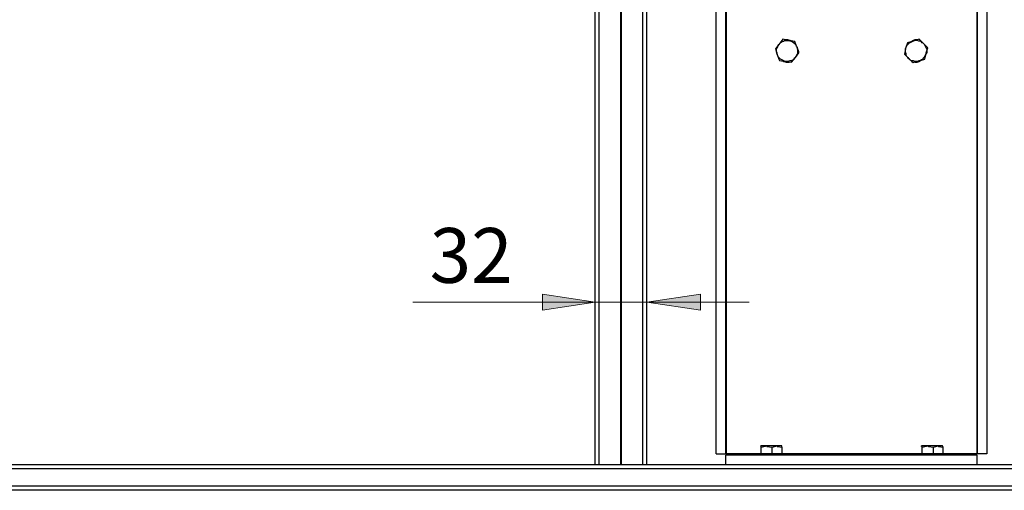
# Model space of a CAD drawing. Units: inches. Extents: x 1 to 610, y 177 to 611.
# Drawn here: x 205 to 298, y 221 to 265 of the extents above; entities that cross this region are included whole.
import ezdxf

# ---------------------------------------------------------------- set-up
doc = ezdxf.new("R2010")
doc.units = ezdxf.units.IN
doc.header["$MEASUREMENT"] = 0
doc.layers.add('Lager 1', color=7, linetype='Continuous')

# ---------------------------------------------------------------- blocks, each defined once
blk = doc.blocks.new('block 47')
at = {"layer": 'Lager 1', "color": 7, "true_color": 0xffffff, "insert": (241.96, 240.546), "char_height": 5.18547, "attachment_point": 7}
blk.add_mtext('\\fExo 2 Light|b0|i0|c0|p34;\\W0.99957; 32 ', dxfattribs=at)
blk = doc.blocks.new('block 59')
at = {"layer": 'Lager 1', "color": 7, "lineweight": 18, "true_color": 0xffffff}
blk.add_lwpolyline([(264.106, 238.729), (269.164, 239.482), (269.164, 237.976), (264.106, 238.729)], dxfattribs=at)
blk = doc.blocks.new('block 60')
at = {"layer": 'Lager 1', "color": 7, "lineweight": 18, "true_color": 0xffffff}
blk.add_lwpolyline([(259.21, 238.729), (254.206, 237.976), (254.206, 239.482), (259.21, 238.729)], dxfattribs=at)
blk = doc.blocks.new('block 100')
at = {"layer": 'Lager 1', "color": 7, "lineweight": 18, "true_color": 0xffffff}
blk.add_lwpolyline([(264.106, 238.729), (273.79, 238.729)], dxfattribs=at)
blk = doc.blocks.new('block 101')
at = {"layer": 'Lager 1', "color": 7, "lineweight": 18, "true_color": 0xffffff}
blk.add_lwpolyline([(259.21, 238.729), (264.106, 238.729)], dxfattribs=at)
blk = doc.blocks.new('block 102')
at = {"layer": 'Lager 1', "color": 7, "lineweight": 18, "true_color": 0xffffff}
blk.add_lwpolyline([(259.21, 238.729), (241.939, 238.729)], dxfattribs=at)
blk = doc.blocks.new('block 155')
at = {"layer": 'Lager 1', "lineweight": 0}
blk.add_lwpolyline([(264.106, 238.729), (269.164, 239.482), (269.164, 237.976)], dxfattribs=at)
blk = doc.blocks.new('block 156')
at = {"layer": 'Lager 1', "lineweight": 0}
blk.add_lwpolyline([(259.21, 238.729), (254.206, 237.976), (254.206, 239.482)], dxfattribs=at)
blk = doc.blocks.new('block 169')
at = {"layer": 'Lager 1', "true_color": 0xffffff}
h = blk.add_hatch(color=7, dxfattribs=at)
h.dxf.hatch_style = 2
h.paths.add_polyline_path([(514.991, 412.568), (519.995, 413.375), (519.995, 411.815)])
h.paths.add_polyline_path([(453.978, 412.568), (448.921, 411.815), (448.921, 413.375)])
h.paths.add_polyline_path([(264.106, 238.729), (269.164, 239.482), (269.164, 237.976)])
h.paths.add_polyline_path([(259.21, 238.729), (254.206, 237.976), (254.206, 239.482)])
h.paths.add_polyline_path([(173.501, 238.729), (178.558, 239.482), (178.558, 237.976)])
h.paths.add_polyline_path([(168.605, 238.729), (163.601, 237.976), (163.601, 239.482)])
h.paths.add_polyline_path([(83.057, 273.217), (88.115, 273.97), (88.115, 272.41)])
h.paths.add_polyline_path([(80.636, 273.217), (75.579, 272.41), (75.579, 273.97)])
h.paths.add_polyline_path([(162.095, 351.501), (167.098, 352.308), (167.098, 350.747)])
h.paths.add_polyline_path([(136.43, 351.501), (131.427, 350.747), (131.427, 352.308)])
h.paths.add_polyline_path([(159.566, 491.497), (164.623, 492.251), (164.623, 490.744)])
h.paths.add_polyline_path([(138.959, 491.497), (133.901, 490.744), (133.901, 492.251)])
h.paths.add_polyline_path([(162.202, 408.264), (167.26, 409.071), (167.26, 407.51)])
h.paths.add_polyline_path([(136.269, 408.264), (131.265, 407.51), (131.265, 409.071)])
h.paths.add_polyline_path([(149.235, 542.88), (144.232, 542.127), (144.232, 543.687)])
h.paths.add_polyline_path([(80.636, 542.88), (85.64, 543.687), (85.64, 542.127)])
at = {"layer": 'Lager 1', "lineweight": 0}
for points in [[(259.21, 238.729), (254.206, 237.976), (254.206, 239.482), (259.21, 238.729), (259.21, 238.729)], [(264.106, 238.729), (269.164, 239.482), (269.164, 237.976), (264.106, 238.729), (264.106, 238.729)]]:
    blk.add_lwpolyline(points, dxfattribs=at)
blk = doc.blocks.new('block 674')
at = {"layer": 'Lager 1', "color": 7, "lineweight": 25, "true_color": 0xffffff}
blk.add_lwpolyline([(274.866, 224.363), (271.638, 224.363)], dxfattribs=at)
blk = doc.blocks.new('block 675')
at = {"layer": 'Lager 1', "color": 7, "lineweight": 25, "true_color": 0xffffff}
blk.add_lwpolyline([(290.093, 224.363), (276.857, 224.363)], dxfattribs=at)
blk = doc.blocks.new('block 676')
at = {"layer": 'Lager 1', "color": 7, "lineweight": 25, "true_color": 0xffffff}
blk.add_lwpolyline([(295.312, 224.363), (292.084, 224.363)], dxfattribs=at)
blk = doc.blocks.new('block 927')
at = {"layer": 'Lager 1', "color": 7, "lineweight": 25, "true_color": 0xffffff}
blk.add_lwpolyline([(351.805, 220.92), (80.905, 220.92)], dxfattribs=at)
blk = doc.blocks.new('block 928')
at = {"layer": 'Lager 1', "color": 7, "lineweight": 25, "true_color": 0xffffff}
blk.add_lwpolyline([(351.805, 221.297), (80.905, 221.297)], dxfattribs=at)
blk = doc.blocks.new('block 931')
at = {"layer": 'Lager 1', "color": 7, "lineweight": 25, "true_color": 0xffffff}
blk.add_lwpolyline([(351.805, 222.964), (80.905, 222.964)], dxfattribs=at)
blk = doc.blocks.new('block 935')
at = {"layer": 'Lager 1', "color": 7, "lineweight": 25, "true_color": 0xffffff}
blk.add_lwpolyline([(259.21, 223.341), (173.501, 223.341)], dxfattribs=at)
blk = doc.blocks.new('block 936')
at = {"layer": 'Lager 1', "color": 7, "lineweight": 25, "true_color": 0xffffff}
blk.add_lwpolyline([(350.03, 223.341), (264.106, 223.341)], dxfattribs=at)
blk = doc.blocks.new('block 961')
at = {"layer": 'Lager 1', "color": 7, "lineweight": 25, "true_color": 0xffffff}
blk.add_lwpolyline([(261.685, 223.341), (261.631, 223.341)], dxfattribs=at)
blk = doc.blocks.new('block 963')
at = {"layer": 'Lager 1', "color": 7, "lineweight": 25, "true_color": 0xffffff}
blk.add_lwpolyline([(263.729, 223.341), (261.685, 223.341)], dxfattribs=at)
blk = doc.blocks.new('block 965')
at = {"layer": 'Lager 1', "color": 7, "lineweight": 25, "true_color": 0xffffff}
blk.add_lwpolyline([(261.685, 223.341), (261.685, 337.458)], dxfattribs=at)
blk = doc.blocks.new('block 966')
at = {"layer": 'Lager 1', "color": 7, "lineweight": 25, "true_color": 0xffffff}
blk.add_lwpolyline([(261.685, 223.341), (261.685, 223.341)], dxfattribs=at)
blk = doc.blocks.new('block 967')
at = {"layer": 'Lager 1', "color": 7, "lineweight": 25, "true_color": 0xffffff}
blk.add_lwpolyline([(261.685, 223.341), (261.685, 337.458)], dxfattribs=at)
blk = doc.blocks.new('block 969')
at = {"layer": 'Lager 1', "color": 7, "lineweight": 25, "true_color": 0xffffff}
blk.add_lwpolyline([(261.631, 223.341), (259.586, 223.341)], dxfattribs=at)
blk = doc.blocks.new('block 970')
at = {"layer": 'Lager 1', "color": 7, "lineweight": 25, "true_color": 0xffffff}
blk.add_lwpolyline([(261.631, 223.341), (261.631, 337.458)], dxfattribs=at)
blk = doc.blocks.new('block 972')
at = {"layer": 'Lager 1', "color": 7, "lineweight": 25, "true_color": 0xffffff}
blk.add_lwpolyline([(263.729, 223.341), (263.729, 337.458)], dxfattribs=at)
blk = doc.blocks.new('block 973')
at = {"layer": 'Lager 1', "color": 7, "lineweight": 25, "true_color": 0xffffff}
blk.add_lwpolyline([(264.106, 223.341), (264.052, 223.341), (263.998, 223.341), (263.945, 223.341), (263.891, 223.341), (263.783, 223.341), (263.729, 223.341)], dxfattribs=at)
blk = doc.blocks.new('block 974')
at = {"layer": 'Lager 1', "color": 7, "lineweight": 25, "true_color": 0xffffff}
blk.add_lwpolyline([(264.106, 223.341), (264.106, 337.458)], dxfattribs=at)
blk = doc.blocks.new('block 976')
at = {"layer": 'Lager 1', "color": 7, "lineweight": 25, "true_color": 0xffffff}
blk.add_lwpolyline([(259.21, 223.341), (259.21, 337.458)], dxfattribs=at)
blk = doc.blocks.new('block 977')
at = {"layer": 'Lager 1', "color": 7, "lineweight": 25, "true_color": 0xffffff}
blk.add_lwpolyline([(259.586, 223.341), (259.533, 223.341), (259.479, 223.341), (259.371, 223.341), (259.317, 223.341), (259.263, 223.341), (259.21, 223.341)], dxfattribs=at)
blk = doc.blocks.new('block 978')
at = {"layer": 'Lager 1', "color": 7, "lineweight": 25, "true_color": 0xffffff}
blk.add_lwpolyline([(259.586, 223.341), (259.586, 337.458)], dxfattribs=at)
blk = doc.blocks.new('block 998')
at = {"layer": 'Lager 1', "color": 7, "lineweight": 25, "true_color": 0xffffff}
blk.add_lwpolyline([(289.824, 261.541), (289.878, 261.541), (290.416, 261.703)], dxfattribs=at)
blk = doc.blocks.new('block 999')
at = {"layer": 'Lager 1', "color": 7, "lineweight": 25, "true_color": 0xffffff}
blk.add_lwpolyline([(290.416, 261.703), (290.523, 262.241)], dxfattribs=at)
blk = doc.blocks.new('block 1000')
at = {"layer": 'Lager 1', "color": 7, "lineweight": 25, "true_color": 0xffffff}
blk.add_lwpolyline([(289.286, 261.38), (289.824, 261.541)], dxfattribs=at)
blk = doc.blocks.new('block 1001')
at = {"layer": 'Lager 1', "color": 7, "lineweight": 25, "true_color": 0xffffff}
blk.add_lwpolyline([(288.855, 261.757), (289.178, 261.488), (289.286, 261.38)], dxfattribs=at)
blk = doc.blocks.new('block 1002')
at = {"layer": 'Lager 1', "color": 7, "lineweight": 25, "true_color": 0xffffff}
blk.add_lwpolyline([(288.586, 262.725), (288.586, 262.671), (288.479, 262.187)], dxfattribs=at)
blk = doc.blocks.new('block 1003')
at = {"layer": 'Lager 1', "color": 7, "lineweight": 25, "true_color": 0xffffff}
blk.add_lwpolyline([(288.479, 262.187), (288.802, 261.864), (288.855, 261.757)], dxfattribs=at)
blk = doc.blocks.new('block 1004')
at = {"layer": 'Lager 1', "color": 7, "lineweight": 25, "true_color": 0xffffff}
blk.add_lwpolyline([(290.685, 262.779), (290.577, 262.886), (290.254, 263.209)], dxfattribs=at)
blk = doc.blocks.new('block 1005')
at = {"layer": 'Lager 1', "color": 7, "lineweight": 25, "true_color": 0xffffff}
blk.add_lwpolyline([(290.523, 262.241), (290.523, 262.295), (290.685, 262.779)], dxfattribs=at)
blk = doc.blocks.new('block 1006')
at = {"layer": 'Lager 1', "color": 7, "lineweight": 25, "true_color": 0xffffff}
blk.add_lwpolyline([(288.855, 261.757), (288.802, 261.864), (288.694, 261.972), (288.64, 262.079), (288.64, 262.241), (288.586, 262.348), (288.586, 262.456), (288.586, 262.617), (288.586, 262.725)], dxfattribs=at)
blk = doc.blocks.new('block 1007')
at = {"layer": 'Lager 1', "color": 7, "lineweight": 25, "true_color": 0xffffff}
blk.add_lwpolyline([(289.824, 261.541), (289.716, 261.488), (289.609, 261.488), (289.447, 261.488), (289.34, 261.541), (289.178, 261.541), (289.071, 261.595), (288.963, 261.703), (288.855, 261.757)], dxfattribs=at)
blk = doc.blocks.new('block 1008')
at = {"layer": 'Lager 1', "color": 7, "lineweight": 25, "true_color": 0xffffff}
blk.add_lwpolyline([(290.523, 262.241), (290.469, 262.133), (290.416, 262.026), (290.362, 261.918), (290.254, 261.81), (290.2, 261.703), (290.093, 261.649), (289.985, 261.595), (289.824, 261.541)], dxfattribs=at)
blk = doc.blocks.new('block 1009')
at = {"layer": 'Lager 1', "color": 7, "lineweight": 25, "true_color": 0xffffff}
blk.add_lwpolyline([(290.254, 263.209), (290.362, 263.102), (290.416, 262.994), (290.469, 262.886), (290.523, 262.779), (290.577, 262.617), (290.577, 262.51), (290.577, 262.348), (290.523, 262.241)], dxfattribs=at)
blk = doc.blocks.new('block 1010')
at = {"layer": 'Lager 1', "color": 7, "lineweight": 25, "true_color": 0xffffff}
blk.add_lwpolyline([(289.878, 263.586), (289.286, 263.424)], dxfattribs=at)
blk = doc.blocks.new('block 1011')
at = {"layer": 'Lager 1', "color": 7, "lineweight": 25, "true_color": 0xffffff}
blk.add_lwpolyline([(290.254, 263.209), (290.147, 263.317), (289.878, 263.586)], dxfattribs=at)
blk = doc.blocks.new('block 1012')
at = {"layer": 'Lager 1', "color": 7, "lineweight": 25, "true_color": 0xffffff}
blk.add_lwpolyline([(290.254, 263.209), (290.147, 263.263), (290.039, 263.371), (289.931, 263.424), (289.824, 263.424), (289.662, 263.478), (289.555, 263.478), (289.447, 263.478), (289.286, 263.424)], dxfattribs=at)
blk = doc.blocks.new('block 1013')
at = {"layer": 'Lager 1', "color": 7, "lineweight": 25, "true_color": 0xffffff}
blk.add_lwpolyline([(289.286, 263.424), (288.748, 263.263)], dxfattribs=at)
blk = doc.blocks.new('block 1014')
at = {"layer": 'Lager 1', "color": 7, "lineweight": 25, "true_color": 0xffffff}
blk.add_lwpolyline([(288.748, 263.263), (288.586, 262.725)], dxfattribs=at)
blk = doc.blocks.new('block 1015')
at = {"layer": 'Lager 1', "color": 7, "lineweight": 25, "true_color": 0xffffff}
blk.add_lwpolyline([(288.586, 262.725), (288.64, 262.833), (288.694, 262.994), (288.802, 263.102), (288.855, 263.155), (288.963, 263.263), (289.071, 263.317), (289.178, 263.371), (289.286, 263.424)], dxfattribs=at)
blk = doc.blocks.new('block 1132')
at = {"layer": 'Lager 1', "color": 7, "lineweight": 25, "true_color": 0xffffff}
blk.add_lwpolyline([(290.147, 224.363), (290.093, 224.363)], dxfattribs=at)
blk = doc.blocks.new('block 1133')
at = {"layer": 'Lager 1', "color": 7, "lineweight": 25, "true_color": 0xffffff}
blk.add_lwpolyline([(290.093, 225.063), (290.093, 225.116)], dxfattribs=at)
blk = doc.blocks.new('block 1134')
at = {"layer": 'Lager 1', "color": 7, "lineweight": 25, "true_color": 0xffffff}
blk.add_lwpolyline([(290.093, 224.363), (290.039, 224.363)], dxfattribs=at)
blk = doc.blocks.new('block 1135')
at = {"layer": 'Lager 1', "color": 7, "lineweight": 25, "true_color": 0xffffff}
blk.add_lwpolyline([(292.084, 225.116), (292.03, 225.116), (291.976, 225.116), (291.922, 225.116), (291.868, 225.116), (291.761, 225.116), (291.653, 225.116)], dxfattribs=at)
blk = doc.blocks.new('block 1136')
at = {"layer": 'Lager 1', "color": 7, "lineweight": 25, "true_color": 0xffffff}
blk.add_lwpolyline([(292.137, 225.009), (292.084, 225.116)], dxfattribs=at)
blk = doc.blocks.new('block 1137')
at = {"layer": 'Lager 1', "color": 7, "lineweight": 25, "true_color": 0xffffff}
blk.add_lwpolyline([(290.685, 225.116), (290.577, 225.116), (290.469, 225.116), (290.362, 225.116), (290.308, 225.116), (290.2, 225.116), (290.147, 225.116), (290.093, 225.116)], dxfattribs=at)
blk = doc.blocks.new('block 1138')
at = {"layer": 'Lager 1', "color": 7, "lineweight": 25, "true_color": 0xffffff}
blk.add_lwpolyline([(290.093, 225.116), (290.147, 225.009)], dxfattribs=at)
blk = doc.blocks.new('block 1139')
at = {"layer": 'Lager 1', "color": 7, "lineweight": 25, "true_color": 0xffffff}
blk.add_lwpolyline([(291.653, 224.363), (291.223, 224.363)], dxfattribs=at)
blk = doc.blocks.new('block 1140')
at = {"layer": 'Lager 1', "color": 7, "lineweight": 25, "true_color": 0xffffff}
blk.add_lwpolyline([(292.137, 224.363), (291.653, 224.363)], dxfattribs=at)
blk = doc.blocks.new('block 1141')
at = {"layer": 'Lager 1', "color": 7, "lineweight": 25, "true_color": 0xffffff}
blk.add_lwpolyline([(292.137, 224.363), (292.137, 225.009)], dxfattribs=at)
blk = doc.blocks.new('block 1142')
at = {"layer": 'Lager 1', "color": 7, "lineweight": 25, "true_color": 0xffffff}
blk.add_lwpolyline([(291.653, 225.116), (291.707, 225.063), (292.137, 225.009)], dxfattribs=at)
blk = doc.blocks.new('block 1143')
at = {"layer": 'Lager 1', "color": 7, "lineweight": 25, "true_color": 0xffffff}
blk.add_lwpolyline([(291.223, 225.009), (291.653, 225.116)], dxfattribs=at)
blk = doc.blocks.new('block 1144')
at = {"layer": 'Lager 1', "color": 7, "lineweight": 25, "true_color": 0xffffff}
blk.add_lwpolyline([(291.653, 225.116), (291.546, 225.116), (291.438, 225.116), (291.33, 225.116), (291.169, 225.116), (291.061, 225.116), (290.954, 225.116), (290.792, 225.116), (290.685, 225.116)], dxfattribs=at)
blk = doc.blocks.new('block 1145')
at = {"layer": 'Lager 1', "color": 7, "lineweight": 25, "true_color": 0xffffff}
blk.add_lwpolyline([(291.223, 224.363), (290.685, 224.363)], dxfattribs=at)
blk = doc.blocks.new('block 1146')
at = {"layer": 'Lager 1', "color": 7, "lineweight": 25, "true_color": 0xffffff}
blk.add_lwpolyline([(291.223, 224.363), (291.223, 225.009)], dxfattribs=at)
blk = doc.blocks.new('block 1147')
at = {"layer": 'Lager 1', "color": 7, "lineweight": 25, "true_color": 0xffffff}
blk.add_lwpolyline([(290.685, 225.116), (290.739, 225.063), (291.223, 225.009)], dxfattribs=at)
blk = doc.blocks.new('block 1148')
at = {"layer": 'Lager 1', "color": 7, "lineweight": 25, "true_color": 0xffffff}
blk.add_lwpolyline([(290.147, 225.009), (290.685, 225.116)], dxfattribs=at)
blk = doc.blocks.new('block 1149')
at = {"layer": 'Lager 1', "color": 7, "lineweight": 25, "true_color": 0xffffff}
blk.add_lwpolyline([(290.147, 224.363), (290.147, 225.009)], dxfattribs=at)
blk = doc.blocks.new('block 1150')
at = {"layer": 'Lager 1', "color": 7, "lineweight": 25, "true_color": 0xffffff}
blk.add_lwpolyline([(290.685, 224.363), (290.147, 224.363)], dxfattribs=at)
blk = doc.blocks.new('block 1169')
at = {"layer": 'Lager 1', "color": 7, "lineweight": 25, "true_color": 0xffffff}
blk.add_lwpolyline([(274.92, 224.363), (274.866, 224.363)], dxfattribs=at)
blk = doc.blocks.new('block 1170')
at = {"layer": 'Lager 1', "color": 7, "lineweight": 25, "true_color": 0xffffff}
blk.add_lwpolyline([(274.866, 225.063), (274.866, 225.116)], dxfattribs=at)
blk = doc.blocks.new('block 1171')
at = {"layer": 'Lager 1', "color": 7, "lineweight": 25, "true_color": 0xffffff}
blk.add_lwpolyline([(274.866, 224.363), (274.813, 224.363)], dxfattribs=at)
blk = doc.blocks.new('block 1172')
at = {"layer": 'Lager 1', "color": 7, "lineweight": 25, "true_color": 0xffffff}
blk.add_lwpolyline([(276.857, 225.116), (276.803, 225.116), (276.75, 225.116), (276.696, 225.116), (276.588, 225.116), (276.534, 225.116), (276.427, 225.116)], dxfattribs=at)
blk = doc.blocks.new('block 1173')
at = {"layer": 'Lager 1', "color": 7, "lineweight": 25, "true_color": 0xffffff}
blk.add_lwpolyline([(276.911, 225.009), (276.857, 225.009), (276.857, 225.116)], dxfattribs=at)
blk = doc.blocks.new('block 1174')
at = {"layer": 'Lager 1', "color": 7, "lineweight": 25, "true_color": 0xffffff}
blk.add_lwpolyline([(275.458, 225.116), (275.297, 225.116), (275.189, 225.116), (275.136, 225.116), (275.028, 225.116), (274.974, 225.116), (274.92, 225.116), (274.866, 225.116)], dxfattribs=at)
blk = doc.blocks.new('block 1175')
at = {"layer": 'Lager 1', "color": 7, "lineweight": 25, "true_color": 0xffffff}
blk.add_lwpolyline([(274.866, 225.116), (274.92, 225.009)], dxfattribs=at)
blk = doc.blocks.new('block 1176')
at = {"layer": 'Lager 1', "color": 7, "lineweight": 25, "true_color": 0xffffff}
blk.add_lwpolyline([(276.427, 224.363), (275.943, 224.363)], dxfattribs=at)
blk = doc.blocks.new('block 1177')
at = {"layer": 'Lager 1', "color": 7, "lineweight": 25, "true_color": 0xffffff}
blk.add_lwpolyline([(276.911, 224.363), (276.427, 224.363)], dxfattribs=at)
blk = doc.blocks.new('block 1178')
at = {"layer": 'Lager 1', "color": 7, "lineweight": 25, "true_color": 0xffffff}
blk.add_lwpolyline([(276.911, 224.363), (276.911, 225.009)], dxfattribs=at)
blk = doc.blocks.new('block 1179')
at = {"layer": 'Lager 1', "color": 7, "lineweight": 25, "true_color": 0xffffff}
blk.add_lwpolyline([(276.427, 225.116), (276.427, 225.063), (276.911, 225.009)], dxfattribs=at)
blk = doc.blocks.new('block 1180')
at = {"layer": 'Lager 1', "color": 7, "lineweight": 25, "true_color": 0xffffff}
blk.add_lwpolyline([(275.943, 225.009), (276.427, 225.116)], dxfattribs=at)
blk = doc.blocks.new('block 1181')
at = {"layer": 'Lager 1', "color": 7, "lineweight": 25, "true_color": 0xffffff}
blk.add_lwpolyline([(276.427, 225.116), (276.319, 225.116), (276.212, 225.116), (276.05, 225.116), (275.943, 225.116), (275.835, 225.116), (275.674, 225.116), (275.566, 225.116), (275.458, 225.116)], dxfattribs=at)
blk = doc.blocks.new('block 1182')
at = {"layer": 'Lager 1', "color": 7, "lineweight": 25, "true_color": 0xffffff}
blk.add_lwpolyline([(275.943, 224.363), (275.458, 224.363)], dxfattribs=at)
blk = doc.blocks.new('block 1183')
at = {"layer": 'Lager 1', "color": 7, "lineweight": 25, "true_color": 0xffffff}
blk.add_lwpolyline([(275.943, 224.363), (275.943, 225.009)], dxfattribs=at)
blk = doc.blocks.new('block 1184')
at = {"layer": 'Lager 1', "color": 7, "lineweight": 25, "true_color": 0xffffff}
blk.add_lwpolyline([(275.458, 225.116), (275.458, 225.063), (275.943, 225.009)], dxfattribs=at)
blk = doc.blocks.new('block 1185')
at = {"layer": 'Lager 1', "color": 7, "lineweight": 25, "true_color": 0xffffff}
blk.add_lwpolyline([(274.92, 225.009), (275.458, 225.116)], dxfattribs=at)
blk = doc.blocks.new('block 1186')
at = {"layer": 'Lager 1', "color": 7, "lineweight": 25, "true_color": 0xffffff}
blk.add_lwpolyline([(274.92, 224.363), (274.92, 225.009)], dxfattribs=at)
blk = doc.blocks.new('block 1187')
at = {"layer": 'Lager 1', "color": 7, "lineweight": 25, "true_color": 0xffffff}
blk.add_lwpolyline([(275.458, 224.363), (274.92, 224.363)], dxfattribs=at)
blk = doc.blocks.new('block 1263')
at = {"layer": 'Lager 1', "color": 7, "lineweight": 25, "true_color": 0xffffff}
blk.add_lwpolyline([(278.471, 262.295), (278.471, 262.402), (278.31, 262.833)], dxfattribs=at)
blk = doc.blocks.new('block 1264')
at = {"layer": 'Lager 1', "color": 7, "lineweight": 25, "true_color": 0xffffff}
blk.add_lwpolyline([(278.149, 261.864), (278.471, 262.295)], dxfattribs=at)
blk = doc.blocks.new('block 1265')
at = {"layer": 'Lager 1', "color": 7, "lineweight": 25, "true_color": 0xffffff}
blk.add_lwpolyline([(277.772, 261.434), (278.149, 261.864)], dxfattribs=at)
blk = doc.blocks.new('block 1266')
at = {"layer": 'Lager 1', "color": 7, "lineweight": 25, "true_color": 0xffffff}
blk.add_lwpolyline([(277.18, 261.488), (277.234, 261.488), (277.772, 261.434)], dxfattribs=at)
blk = doc.blocks.new('block 1267')
at = {"layer": 'Lager 1', "color": 7, "lineweight": 25, "true_color": 0xffffff}
blk.add_lwpolyline([(276.588, 263.102), (276.265, 262.671)], dxfattribs=at)
blk = doc.blocks.new('block 1268')
at = {"layer": 'Lager 1', "color": 7, "lineweight": 25, "true_color": 0xffffff}
blk.add_lwpolyline([(276.265, 262.671), (276.373, 262.295), (276.427, 262.133)], dxfattribs=at)
blk = doc.blocks.new('block 1269')
at = {"layer": 'Lager 1', "color": 7, "lineweight": 25, "true_color": 0xffffff}
blk.add_lwpolyline([(276.642, 261.595), (277.18, 261.488)], dxfattribs=at)
blk = doc.blocks.new('block 1270')
at = {"layer": 'Lager 1', "color": 7, "lineweight": 25, "true_color": 0xffffff}
blk.add_lwpolyline([(276.427, 262.133), (276.588, 261.703), (276.642, 261.595)], dxfattribs=at)
blk = doc.blocks.new('block 1271')
at = {"layer": 'Lager 1', "color": 7, "lineweight": 25, "true_color": 0xffffff}
blk.add_lwpolyline([(278.095, 263.371), (277.557, 263.478)], dxfattribs=at)
blk = doc.blocks.new('block 1272')
at = {"layer": 'Lager 1', "color": 7, "lineweight": 25, "true_color": 0xffffff}
blk.add_lwpolyline([(278.31, 262.833), (278.256, 262.94), (278.095, 263.371)], dxfattribs=at)
blk = doc.blocks.new('block 1273')
at = {"layer": 'Lager 1', "color": 7, "lineweight": 25, "true_color": 0xffffff}
blk.add_lwpolyline([(276.965, 263.586), (276.588, 263.102)], dxfattribs=at)
blk = doc.blocks.new('block 1274')
at = {"layer": 'Lager 1', "color": 7, "lineweight": 25, "true_color": 0xffffff}
blk.add_lwpolyline([(277.557, 263.478), (277.503, 263.478), (276.965, 263.586)], dxfattribs=at)
blk = doc.blocks.new('block 1275')
at = {"layer": 'Lager 1', "color": 7, "lineweight": 25, "true_color": 0xffffff}
blk.add_lwpolyline([(276.427, 262.133), (276.427, 262.295), (276.373, 262.402), (276.373, 262.51), (276.373, 262.671), (276.427, 262.779), (276.481, 262.886), (276.534, 262.994), (276.588, 263.102)], dxfattribs=at)
blk = doc.blocks.new('block 1276')
at = {"layer": 'Lager 1', "color": 7, "lineweight": 25, "true_color": 0xffffff}
blk.add_lwpolyline([(277.18, 261.488), (277.072, 261.541), (276.965, 261.595), (276.857, 261.649), (276.75, 261.703), (276.642, 261.81), (276.534, 261.918), (276.481, 262.026), (276.427, 262.133)], dxfattribs=at)
blk = doc.blocks.new('block 1277')
at = {"layer": 'Lager 1', "color": 7, "lineweight": 25, "true_color": 0xffffff}
blk.add_lwpolyline([(278.149, 261.864), (278.041, 261.757), (277.933, 261.649), (277.826, 261.595), (277.718, 261.541), (277.611, 261.541), (277.449, 261.488), (277.342, 261.488), (277.18, 261.488)], dxfattribs=at)
blk = doc.blocks.new('block 1278')
at = {"layer": 'Lager 1', "color": 7, "lineweight": 25, "true_color": 0xffffff}
blk.add_lwpolyline([(278.31, 262.833), (278.31, 262.725), (278.364, 262.564), (278.364, 262.456), (278.364, 262.295), (278.31, 262.187), (278.256, 262.079), (278.202, 261.972), (278.149, 261.864)], dxfattribs=at)
blk = doc.blocks.new('block 1279')
at = {"layer": 'Lager 1', "color": 7, "lineweight": 25, "true_color": 0xffffff}
blk.add_lwpolyline([(278.31, 262.833), (278.256, 262.94), (278.202, 263.048), (278.095, 263.155), (277.987, 263.263), (277.88, 263.317), (277.772, 263.371), (277.664, 263.424), (277.557, 263.478)], dxfattribs=at)
blk = doc.blocks.new('block 1280')
at = {"layer": 'Lager 1', "color": 7, "lineweight": 25, "true_color": 0xffffff}
blk.add_lwpolyline([(276.588, 263.102), (276.696, 263.209), (276.803, 263.317), (276.911, 263.371), (277.019, 263.424), (277.126, 263.478), (277.288, 263.478), (277.395, 263.478), (277.557, 263.478)], dxfattribs=at)
blk = doc.blocks.new('block 1333')
at = {"layer": 'Lager 1', "color": 7, "lineweight": 25, "true_color": 0xffffff}
blk.add_lwpolyline([(276.965, 261.541), (277.072, 261.488), (277.288, 261.434), (277.449, 261.434), (277.557, 261.434)], dxfattribs=at)
blk = doc.blocks.new('block 1334')
at = {"layer": 'Lager 1', "color": 7, "lineweight": 25, "true_color": 0xffffff}
blk.add_lwpolyline([(277.772, 263.424), (277.664, 263.478), (277.449, 263.532), (277.288, 263.532), (277.18, 263.532)], dxfattribs=at)
blk = doc.blocks.new('block 1335')
at = {"layer": 'Lager 1', "color": 7, "lineweight": 25, "true_color": 0xffffff}
blk.add_lwpolyline([(289.501, 261.434), (289.662, 261.434), (289.878, 261.488), (289.985, 261.541)], dxfattribs=at)
blk = doc.blocks.new('block 1336')
at = {"layer": 'Lager 1', "color": 7, "lineweight": 25, "true_color": 0xffffff}
blk.add_lwpolyline([(289.662, 263.532), (289.447, 263.532), (289.286, 263.478), (289.178, 263.424)], dxfattribs=at)
blk = doc.blocks.new('block 1339')
at = {"layer": 'Lager 1', "color": 7, "lineweight": 25, "true_color": 0xffffff}
blk.add_lwpolyline([(271.638, 224.363), (271.638, 224.309), (271.638, 224.256)], dxfattribs=at)
blk = doc.blocks.new('block 1340')
at = {"layer": 'Lager 1', "color": 7, "lineweight": 25, "true_color": 0xffffff}
blk.add_lwpolyline([(295.312, 224.256), (295.312, 224.309), (295.312, 224.363)], dxfattribs=at)
blk = doc.blocks.new('block 1342')
at = {"layer": 'Lager 1', "color": 7, "lineweight": 25, "true_color": 0xffffff}
blk.add_lwpolyline([(295.312, 336.436), (295.312, 224.363)], dxfattribs=at)
blk = doc.blocks.new('block 1343')
at = {"layer": 'Lager 1', "color": 7, "lineweight": 25, "true_color": 0xffffff}
blk.add_lwpolyline([(295.312, 224.363), (295.366, 224.363)], dxfattribs=at)
blk = doc.blocks.new('block 1344')
at = {"layer": 'Lager 1', "color": 7, "lineweight": 25, "true_color": 0xffffff}
blk.add_lwpolyline([(271.638, 224.363), (271.638, 336.436)], dxfattribs=at)
blk = doc.blocks.new('block 1346')
at = {"layer": 'Lager 1', "color": 7, "lineweight": 25, "true_color": 0xffffff}
blk.add_lwpolyline([(271.585, 224.363), (271.638, 224.363)], dxfattribs=at)
blk = doc.blocks.new('block 1349')
at = {"layer": 'Lager 1', "color": 7, "lineweight": 25, "true_color": 0xffffff}
blk.add_lwpolyline([(295.366, 223.341), (295.366, 224.256)], dxfattribs=at)
blk = doc.blocks.new('block 1350')
at = {"layer": 'Lager 1', "color": 7, "lineweight": 25, "true_color": 0xffffff}
blk.add_lwpolyline([(271.585, 223.341), (271.585, 224.256)], dxfattribs=at)
blk = doc.blocks.new('block 1351')
at = {"layer": 'Lager 1', "color": 7, "lineweight": 25, "true_color": 0xffffff}
blk.add_lwpolyline([(295.366, 224.256), (271.585, 224.256)], dxfattribs=at)
blk = doc.blocks.new('block 1352')
at = {"layer": 'Lager 1', "color": 7, "lineweight": 25, "true_color": 0xffffff}
blk.add_lwpolyline([(271.585, 224.363), (271.585, 336.436)], dxfattribs=at)
blk = doc.blocks.new('block 1354')
at = {"layer": 'Lager 1', "color": 7, "lineweight": 25, "true_color": 0xffffff}
blk.add_lwpolyline([(270.67, 224.363), (270.67, 336.436)], dxfattribs=at)
blk = doc.blocks.new('block 1355')
at = {"layer": 'Lager 1', "color": 7, "lineweight": 25, "true_color": 0xffffff}
blk.add_lwpolyline([(270.67, 224.363), (271.585, 224.363)], dxfattribs=at)
blk = doc.blocks.new('block 1357')
at = {"layer": 'Lager 1', "color": 7, "lineweight": 25, "true_color": 0xffffff}
blk.add_lwpolyline([(295.366, 336.436), (295.366, 224.363)], dxfattribs=at)
blk = doc.blocks.new('block 1358')
at = {"layer": 'Lager 1', "color": 7, "lineweight": 25, "true_color": 0xffffff}
blk.add_lwpolyline([(296.28, 336.436), (296.28, 224.363)], dxfattribs=at)
blk = doc.blocks.new('block 1359')
at = {"layer": 'Lager 1', "color": 7, "lineweight": 25, "true_color": 0xffffff}
blk.add_lwpolyline([(296.28, 224.363), (295.366, 224.363)], dxfattribs=at)
blk = doc.blocks.new('block 1410')
at = {"layer": 'Lager 1', "color": 7, "lineweight": 25, "true_color": 0xffffff}
blk.add_lwpolyline([(290.093, 225.116), (290.093, 225.063)], dxfattribs=at)
blk = doc.blocks.new('block 1411')
at = {"layer": 'Lager 1', "color": 7, "lineweight": 25, "true_color": 0xffffff}
blk.add_lwpolyline([(292.084, 225.063), (292.084, 225.116)], dxfattribs=at)
blk = doc.blocks.new('block 1412')
at = {"layer": 'Lager 1', "color": 7, "lineweight": 25, "true_color": 0xffffff}
blk.add_lwpolyline([(292.084, 224.256), (292.084, 224.363)], dxfattribs=at)
blk = doc.blocks.new('block 1413')
at = {"layer": 'Lager 1', "color": 7, "lineweight": 25, "true_color": 0xffffff}
blk.add_lwpolyline([(290.093, 224.363), (290.093, 224.256)], dxfattribs=at)
blk = doc.blocks.new('block 1414')
at = {"layer": 'Lager 1', "color": 7, "lineweight": 25, "true_color": 0xffffff}
blk.add_lwpolyline([(274.866, 225.116), (274.866, 225.063)], dxfattribs=at)
blk = doc.blocks.new('block 1415')
at = {"layer": 'Lager 1', "color": 7, "lineweight": 25, "true_color": 0xffffff}
blk.add_lwpolyline([(276.857, 225.063), (276.857, 225.116)], dxfattribs=at)
blk = doc.blocks.new('block 1416')
at = {"layer": 'Lager 1', "color": 7, "lineweight": 25, "true_color": 0xffffff}
blk.add_lwpolyline([(276.857, 224.256), (276.857, 224.363)], dxfattribs=at)
blk = doc.blocks.new('block 1417')
at = {"layer": 'Lager 1', "color": 7, "lineweight": 25, "true_color": 0xffffff}
blk.add_lwpolyline([(274.866, 224.363), (274.866, 224.256)], dxfattribs=at)

msp = doc.modelspace()

# ---------------------------------------------------------------- block references
at = {"layer": 'Lager 1'}
for name in ['block 169', 'block 976', 'block 978', 'block 970', 'block 965', 'block 967', 'block 972', 'block 974', 'block 1354', 'block 1352', 'block 1344', 'block 1342', 'block 1357', 'block 1358', 'block 1267', 'block 1275', 'block 1273', 'block 1280', 'block 1274', 'block 1334', 'block 1271', 'block 1279', 'block 1272', 'block 1278', 'block 1263', 'block 1015', 'block 1014', 'block 1013', 'block 1336', 'block 1010', 'block 1012', 'block 1011', 'block 1004', 'block 1009', 'block 1005', 'block 1268', 'block 1270', 'block 1276', 'block 1277', 'block 1265', 'block 1264', 'block 1002', 'block 1003', 'block 1006', 'block 1008', 'block 999', 'block 1269', 'block 1333', 'block 1266', 'block 1001', 'block 1007', 'block 1000', 'block 1335', 'block 998', 'block 47', 'block 60', 'block 156', 'block 59', 'block 155', 'block 102', 'block 101', 'block 100', 'block 1170', 'block 1174', 'block 1175', 'block 1414', 'block 1185', 'block 1186', 'block 1181', 'block 1184', 'block 1180', 'block 1183', 'block 1172', 'block 1179', 'block 1173', 'block 1415', 'block 1178', 'block 1133', 'block 1137', 'block 1138', 'block 1410', 'block 1148', 'block 1149', 'block 1144', 'block 1147', 'block 1143', 'block 1146', 'block 1135', 'block 1142', 'block 1136', 'block 1411', 'block 1141', 'block 1355', 'block 1346', 'block 1350', 'block 1351', 'block 674', 'block 1339', 'block 1171', 'block 1169', 'block 1417', 'block 1187', 'block 1182', 'block 1176', 'block 1177', 'block 675', 'block 1416', 'block 1134', 'block 1132', 'block 1413', 'block 1150', 'block 1145', 'block 1139', 'block 1140', 'block 676', 'block 1412', 'block 1340', 'block 1343', 'block 1359', 'block 1349', 'block 931', 'block 935', 'block 977', 'block 969', 'block 961', 'block 963', 'block 966', 'block 973', 'block 936', 'block 928', 'block 927']:
    msp.add_blockref(name, (0, 0), dxfattribs=at)

doc.saveas('drawing.dxf')
